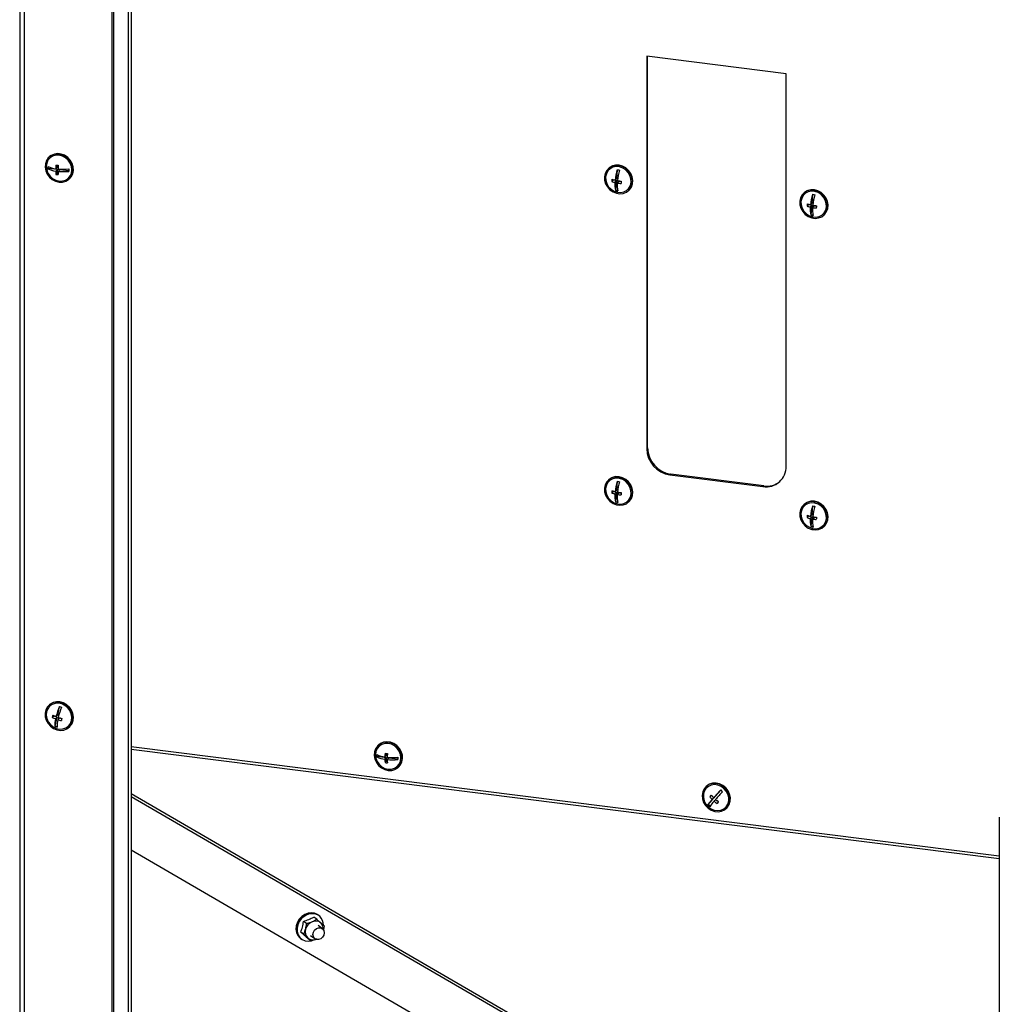
# Model space of a CAD drawing. Units: millimetres. Extents: x 50 to 8471, y 48 to 5890.
# Drawn here: x 4413 to 4807, y 1489 to 1885 of the extents above; entities that cross this region are included whole.
import ezdxf

# ---------------------------------------------------------------- set-up
doc = ezdxf.new("R2010")
doc.units = ezdxf.units.MM
doc.header["$LTSCALE"] = 10

msp = doc.modelspace()

# ---------------------------------------------------------------- linework, layer by layer
at = {"lineweight": 25}
for p, q in [((4412.946, 2279.938), (4412.946, 1172.324)), ((4414.808, 2279.703), (4414.808, 1172.09)), ((4449.953, 2267.858), (4449.953, 1167.046)), ((4450.669, 2266.886), (4450.669, 1166.621)), ((4456.517, 2253.072), (4456.517, 1053.673)), ((4457.825, 2253.317), (4457.825, 1053.918)), ((4721.331, 1863.363), (4665.206, 1870.434)), ((4665.206, 1870.434), (4665.206, 1712.513)), ((4665.56, 1712.825), (4665.56, 1870.389)), ((4721.331, 1705.442), (4721.331, 1863.363)), ((4424.983, 1830.06), (4424.806, 1829.904)), ((4424.388, 1825.307), (4424.238, 1825.174)), ((4424.388, 1825.307), (4424.388, 1826.037)), ((4428.13, 1824.836), (4424.388, 1825.307)), ((4428.13, 1825.778), (4427.435, 1825.166)), ((4428.13, 1824.836), (4427.435, 1824.223)), ((4428.13, 1823.421), (4427.528, 1822.891)), ((4428.13, 1825.778), (4428.13, 1826.58)), ((4428.13, 1823.421), (4428.13, 1824.836)), ((4428.405, 1823.387), (4428.13, 1823.421)), ((4429.065, 1824.718), (4428.37, 1824.105)), ((4432.652, 1824.266), (4429.065, 1824.718)), ((4650.012, 1825.437), (4649.836, 1825.281)), ((4653.2, 1821.188), (4653.498, 1824.74)), ((4432.743, 1820.904), (4432.92, 1821.06)), ((4651.724, 1820.552), (4651.122, 1820.021)), ((4651.724, 1820.552), (4651.743, 1820.778)), ((4653.123, 1820.258), (4651.724, 1820.552)), ((4653.123, 1820.258), (4652.428, 1819.645)), ((4653.2, 1821.188), (4652.505, 1820.575)), ((4652.811, 1816.539), (4653.123, 1820.258)), ((4654.055, 1820.062), (4653.36, 1819.449)), ((4654.9, 1819.884), (4654.055, 1820.062)), ((4652.811, 1816.539), (4652.661, 1816.406)), ((4653.546, 1816.385), (4652.811, 1816.539)), ((4657.773, 1816.281), (4657.95, 1816.437)), ((4728.587, 1815.537), (4728.41, 1815.381)), ((4731.775, 1811.288), (4731.08, 1810.675)), ((4731.775, 1811.288), (4732.073, 1814.841)), ((4730.299, 1810.652), (4729.697, 1810.121)), ((4730.299, 1810.652), (4730.318, 1810.878)), ((4731.697, 1810.358), (4730.299, 1810.652)), ((4731.697, 1810.358), (4731.002, 1809.745)), ((4731.386, 1806.639), (4731.697, 1810.358)), ((4732.63, 1810.162), (4731.935, 1809.549)), ((4733.475, 1809.985), (4732.63, 1810.162)), ((4731.386, 1806.639), (4731.235, 1806.506)), ((4732.12, 1806.485), (4731.386, 1806.639)), ((4736.348, 1806.381), (4736.525, 1806.537)), ((4665.206, 1712.513), (4665.56, 1712.825)), ((4674.914, 1702.219), (4674.56, 1701.907)), ((4674.56, 1701.907), (4711.977, 1697.193)), ((4712.33, 1697.505), (4674.914, 1702.219)), ((4650.012, 1700.043), (4649.836, 1699.887)), ((4653.2, 1695.794), (4653.498, 1699.347)), ((4711.977, 1697.193), (4712.33, 1697.505)), ((4651.724, 1695.158), (4651.122, 1694.627)), ((4651.724, 1695.158), (4651.743, 1695.384)), ((4653.123, 1694.864), (4651.724, 1695.158)), ((4653.123, 1694.864), (4652.428, 1694.251)), ((4653.2, 1695.794), (4652.505, 1695.181)), ((4652.811, 1691.145), (4653.123, 1694.864)), ((4654.055, 1694.668), (4653.36, 1694.055)), ((4654.9, 1694.491), (4654.055, 1694.668)), ((4652.811, 1691.145), (4652.661, 1691.012)), ((4653.546, 1690.991), (4652.811, 1691.145)), ((4657.773, 1690.887), (4657.95, 1691.043)), ((4728.587, 1690.143), (4728.41, 1689.988)), ((4731.775, 1685.894), (4732.073, 1689.447)), ((4730.299, 1685.259), (4729.697, 1684.728)), ((4730.299, 1685.259), (4730.318, 1685.484)), ((4731.697, 1684.965), (4730.299, 1685.259)), ((4731.697, 1684.965), (4731.002, 1684.352)), ((4731.775, 1685.894), (4731.08, 1685.282)), ((4731.386, 1681.246), (4731.697, 1684.965)), ((4732.63, 1684.769), (4731.935, 1684.156)), ((4733.475, 1684.591), (4732.63, 1684.769)), ((4731.386, 1681.246), (4731.235, 1681.113)), ((4732.12, 1681.091), (4731.386, 1681.246)), ((4736.348, 1680.988), (4736.525, 1681.143)), ((4424.983, 1609.443), (4424.806, 1609.287)), ((4428.243, 1605.238), (4427.548, 1604.625)), ((4428.243, 1605.238), (4429.015, 1608.641)), ((4426.67, 1604.823), (4426.068, 1604.292)), ((4426.67, 1604.823), (4426.705, 1604.978)), ((4428.04, 1604.343), (4426.67, 1604.823)), ((4427.227, 1600.764), (4428.04, 1604.343)), ((4428.04, 1604.343), (4427.345, 1603.73)), ((4428.953, 1604.024), (4428.258, 1603.411)), ((4429.873, 1603.701), (4428.953, 1604.024)), ((4427.227, 1600.764), (4427.077, 1600.631)), ((4427.972, 1600.504), (4427.227, 1600.764)), ((4432.743, 1600.287), (4432.92, 1600.443)), ((4557.406, 1593.293), (4557.23, 1593.137)), ((4807.04, 1548.509), (4457.825, 1592.506)), ((4807.04, 1547.377), (4457.825, 1591.374)), ((4560.554, 1589.012), (4560.554, 1589.814)), ((4556.812, 1588.54), (4556.661, 1588.408)), ((4556.812, 1588.54), (4556.812, 1589.271)), ((4560.554, 1588.069), (4556.812, 1588.54)), ((4560.554, 1589.012), (4559.859, 1588.399)), ((4560.554, 1588.069), (4559.859, 1587.456)), ((4560.554, 1586.655), (4559.952, 1586.124)), ((4560.554, 1586.655), (4560.554, 1588.069)), ((4560.829, 1586.62), (4560.554, 1586.655)), ((4561.489, 1587.951), (4560.794, 1587.338)), ((4565.076, 1587.499), (4561.489, 1587.951)), ((4565.167, 1584.137), (4565.344, 1584.293)), ((4736.742, 1411.514), (4457.825, 1573.56)), ((4689.3, 1576.676), (4689.123, 1576.52)), ((4692.834, 1572.536), (4695.004, 1575.068)), ((4457.825, 1572.534), (4736.04, 1410.896)), ((4689.957, 1569.182), (4692.258, 1571.865)), ((4691.152, 1572.875), (4690.55, 1572.344)), ((4691.152, 1572.875), (4691.198, 1572.928)), ((4691.659, 1572.412), (4691.152, 1572.875)), ((4692.258, 1571.865), (4691.564, 1571.253)), ((4692.834, 1572.536), (4692.139, 1571.923)), ((4692.258, 1571.865), (4692.167, 1571.949)), ((4692.971, 1571.171), (4692.301, 1570.58)), ((4694.02, 1570.259), (4693.413, 1570.812)), ((4689.957, 1569.182), (4689.807, 1569.049)), ((4690.661, 1568.54), (4689.957, 1569.182)), ((4697.06, 1567.52), (4697.237, 1567.676)), ((4807.04, 1564.107), (4807.04, 894.213)), ((4706.345, 1406.428), (4457.825, 1550.813)), ((4528.359, 1521.296), (4527.151, 1522.188)), ((4528.359, 1521.296), (4530.539, 1522.057)), ((4532.425, 1523.035), (4531.217, 1523.927)), ((4533.321, 1524.533), (4532.971, 1524.791)), ((4527.269, 1516.926), (4527.961, 1519.002)), ((4534.694, 1519.293), (4532.968, 1520.567)), ((4535.402, 1520.403), (4535.119, 1518.769)), ((4525.664, 1515.539), (4525.962, 1515.298)), ((4525.962, 1515.298), (4526.312, 1515.04)), ((4527.269, 1516.926), (4526.061, 1517.818)), ((4530.246, 1514.294), (4529.038, 1515.186)), ((4529.998, 1516.545), (4531.723, 1515.27))]:
    msp.add_line(p, q, dxfattribs=at)
at = {"lineweight": 25, "flags": 128}
for points in [[(4428.775, 1819.747), (4430.17, 1819.749), (4431.478, 1820.106), (4432.617, 1820.796), (4433.513, 1821.776), (4434.112, 1822.984), (4434.376, 1824.343), (4434.288, 1825.769), (4433.853, 1827.173), (4433.099, 1828.465), (4432.073, 1829.565), (4430.841, 1830.403), (4429.478, 1830.928), (4428.071, 1831.105), (4426.708, 1830.924), (4425.476, 1830.396), (4424.45, 1829.555), (4423.696, 1828.452), (4423.261, 1827.159), (4423.173, 1825.755), (4423.437, 1824.329), (4424.036, 1822.97), (4424.933, 1821.764), (4426.071, 1820.788), (4427.379, 1820.101), (4428.775, 1819.747)], [(4432.92, 1821.06), (4433.69, 1821.932), (4434.289, 1823.139), (4434.553, 1824.499), (4434.464, 1825.925), (4434.03, 1827.329), (4433.276, 1828.621), (4432.25, 1829.721), (4431.017, 1830.559), (4429.655, 1831.084), (4428.248, 1831.261), (4426.885, 1831.08), (4425.652, 1830.552), (4424.983, 1830.06)], [(4428.775, 1820.219), (4430.106, 1820.228), (4431.347, 1820.589), (4432.412, 1821.279), (4433.23, 1822.25), (4433.744, 1823.436), (4433.919, 1824.756), (4433.744, 1826.12), (4433.23, 1827.435), (4432.412, 1828.612), (4431.347, 1829.571), (4430.106, 1830.245), (4428.775, 1830.59), (4427.443, 1830.581), (4426.202, 1830.219), (4425.137, 1829.529), (4424.319, 1828.558), (4423.805, 1827.372), (4423.63, 1826.052), (4423.805, 1824.688), (4424.319, 1823.373), (4425.137, 1822.196), (4426.202, 1821.237), (4427.443, 1820.563), (4428.775, 1820.219)], [(4648.211, 1821.956), (4648.271, 1820.532), (4648.678, 1819.123), (4649.408, 1817.819), (4650.413, 1816.7), (4651.632, 1815.838), (4652.987, 1815.287), (4654.394, 1815.081), (4655.763, 1815.233), (4657.01, 1815.733), (4658.055, 1816.551), (4658.833, 1817.634), (4659.295, 1818.915), (4659.412, 1820.314), (4659.176, 1821.741), (4658.604, 1823.109), (4657.729, 1824.33), (4656.608, 1825.328), (4655.311, 1826.04), (4653.919, 1826.422), (4652.52, 1826.449), (4651.202, 1826.12), (4650.047, 1825.456), (4649.128, 1824.498), (4648.503, 1823.306), (4648.211, 1821.956)], [(4648.677, 1821.858), (4648.741, 1820.498), (4649.15, 1819.157), (4649.876, 1817.927), (4650.87, 1816.891), (4652.064, 1816.12), (4653.376, 1815.667), (4654.718, 1815.562), (4655.997, 1815.813), (4657.127, 1816.403), (4658.03, 1817.291), (4658.646, 1818.416), (4658.931, 1819.703), (4658.867, 1821.063), (4658.458, 1822.404), (4657.732, 1823.635), (4656.738, 1824.67), (4655.545, 1825.441), (4654.232, 1825.894), (4652.891, 1825.999), (4651.612, 1825.748), (4650.482, 1825.158), (4649.578, 1824.27), (4648.963, 1823.145), (4648.677, 1821.858)], [(4657.95, 1816.437), (4658.231, 1816.707), (4659.009, 1817.79), (4659.471, 1819.071), (4659.589, 1820.47), (4659.353, 1821.897), (4658.78, 1823.265), (4657.906, 1824.486), (4656.785, 1825.484), (4655.488, 1826.196), (4654.096, 1826.578), (4652.697, 1826.605), (4651.378, 1826.276), (4650.224, 1825.612), (4650.012, 1825.437)], [(4726.786, 1812.056), (4726.846, 1810.632), (4727.253, 1809.224), (4727.982, 1807.919), (4728.988, 1806.801), (4730.207, 1805.939), (4731.562, 1805.388), (4732.968, 1805.181), (4734.338, 1805.333), (4735.584, 1805.834), (4736.629, 1806.651), (4737.407, 1807.735), (4737.87, 1809.016), (4737.987, 1810.414), (4737.751, 1811.842), (4737.178, 1813.209), (4736.304, 1814.43), (4735.183, 1815.428), (4733.886, 1816.14), (4732.494, 1816.522), (4731.095, 1816.55), (4729.776, 1816.221), (4728.622, 1815.557), (4727.703, 1814.598), (4727.078, 1813.407), (4726.786, 1812.056)], [(4727.252, 1811.958), (4727.316, 1810.598), (4727.725, 1809.257), (4728.451, 1808.027), (4729.445, 1806.991), (4730.639, 1806.221), (4731.951, 1805.768), (4733.293, 1805.663), (4734.572, 1805.914), (4735.702, 1806.503), (4736.605, 1807.391), (4737.221, 1808.517), (4737.506, 1809.804), (4737.442, 1811.164), (4737.033, 1812.505), (4736.307, 1813.735), (4735.313, 1814.771), (4734.12, 1815.542), (4732.807, 1815.995), (4731.466, 1816.099), (4730.186, 1815.848), (4729.056, 1815.259), (4728.153, 1814.371), (4727.538, 1813.245), (4727.252, 1811.958)], [(4736.525, 1806.537), (4736.806, 1806.807), (4737.584, 1807.891), (4738.046, 1809.172), (4738.163, 1810.57), (4737.928, 1811.998), (4737.355, 1813.365), (4736.481, 1814.586), (4735.36, 1815.584), (4734.063, 1816.296), (4732.671, 1816.678), (4731.272, 1816.706), (4729.953, 1816.377), (4728.798, 1815.712), (4728.587, 1815.537)], [(4648.211, 1696.562), (4648.271, 1695.138), (4648.678, 1693.73), (4649.408, 1692.425), (4650.413, 1691.307), (4651.632, 1690.445), (4652.987, 1689.893), (4654.394, 1689.687), (4655.763, 1689.839), (4657.01, 1690.34), (4658.055, 1691.157), (4658.833, 1692.241), (4659.295, 1693.522), (4659.412, 1694.92), (4659.176, 1696.348), (4658.604, 1697.715), (4657.729, 1698.936), (4656.608, 1699.934), (4655.311, 1700.646), (4653.919, 1701.028), (4652.52, 1701.056), (4651.202, 1700.727), (4650.047, 1700.062), (4649.128, 1699.104), (4648.503, 1697.913), (4648.211, 1696.562)], [(4648.677, 1696.464), (4648.741, 1695.104), (4649.15, 1693.763), (4649.876, 1692.533), (4650.87, 1691.497), (4652.064, 1690.727), (4653.376, 1690.273), (4654.718, 1690.169), (4655.997, 1690.42), (4657.127, 1691.009), (4658.03, 1691.897), (4658.646, 1693.023), (4658.931, 1694.31), (4658.867, 1695.67), (4658.458, 1697.011), (4657.732, 1698.241), (4656.738, 1699.277), (4655.545, 1700.047), (4654.232, 1700.501), (4652.891, 1700.605), (4651.612, 1700.354), (4650.482, 1699.765), (4649.578, 1698.877), (4648.963, 1697.751), (4648.677, 1696.464)], [(4657.95, 1691.043), (4658.231, 1691.313), (4659.009, 1692.397), (4659.471, 1693.678), (4659.589, 1695.076), (4659.353, 1696.504), (4658.78, 1697.871), (4657.906, 1699.092), (4656.785, 1700.09), (4655.488, 1700.802), (4654.096, 1701.184), (4652.697, 1701.211), (4651.378, 1700.883), (4650.224, 1700.218), (4650.012, 1700.043)], [(4726.786, 1686.663), (4726.846, 1685.239), (4727.253, 1683.83), (4727.982, 1682.526), (4728.988, 1681.407), (4730.207, 1680.545), (4731.562, 1679.994), (4732.968, 1679.788), (4734.338, 1679.94), (4735.584, 1680.44), (4736.629, 1681.258), (4737.407, 1682.341), (4737.87, 1683.622), (4737.987, 1685.021), (4737.751, 1686.448), (4737.178, 1687.816), (4736.304, 1689.037), (4735.183, 1690.035), (4733.886, 1690.747), (4732.494, 1691.129), (4731.095, 1691.156), (4729.776, 1690.827), (4728.622, 1690.163), (4727.703, 1689.205), (4727.078, 1688.013), (4726.786, 1686.663)], [(4727.252, 1686.565), (4727.316, 1685.205), (4727.725, 1683.864), (4728.451, 1682.634), (4729.445, 1681.598), (4730.639, 1680.827), (4731.951, 1680.374), (4733.293, 1680.269), (4734.572, 1680.52), (4735.702, 1681.11), (4736.605, 1681.998), (4737.221, 1683.123), (4737.506, 1684.41), (4737.442, 1685.77), (4737.033, 1687.111), (4736.307, 1688.342), (4735.313, 1689.377), (4734.12, 1690.148), (4732.807, 1690.601), (4731.466, 1690.706), (4730.186, 1690.455), (4729.056, 1689.865), (4728.153, 1688.977), (4727.538, 1687.852), (4727.252, 1686.565)], [(4736.525, 1681.143), (4736.806, 1681.414), (4737.584, 1682.497), (4738.046, 1683.778), (4738.163, 1685.177), (4737.928, 1686.604), (4737.355, 1687.971), (4736.481, 1689.192), (4735.36, 1690.19), (4734.063, 1690.903), (4732.671, 1691.285), (4731.272, 1691.312), (4729.953, 1690.983), (4728.798, 1690.319), (4728.587, 1690.143)], [(4434.253, 1602.868), (4434.384, 1604.264), (4434.162, 1605.692), (4433.602, 1607.063), (4432.739, 1608.292), (4431.626, 1609.3), (4430.335, 1610.024), (4428.945, 1610.42), (4427.544, 1610.461), (4426.221, 1610.146), (4425.058, 1609.494), (4424.129, 1608.547), (4423.492, 1607.363), (4423.186, 1606.017), (4423.232, 1604.594), (4423.626, 1603.183), (4424.344, 1601.873), (4425.339, 1600.746), (4426.551, 1599.873), (4427.903, 1599.308), (4429.309, 1599.088), (4430.681, 1599.226), (4431.934, 1599.713), (4432.989, 1600.519), (4433.778, 1601.594), (4434.253, 1602.868)], [(4433.797, 1603.028), (4433.915, 1604.362), (4433.682, 1605.724), (4433.115, 1607.023), (4432.253, 1608.169), (4431.153, 1609.085), (4429.891, 1609.708), (4428.554, 1609.995), (4427.231, 1609.928), (4426.013, 1609.51), (4424.984, 1608.77), (4424.213, 1607.759), (4423.752, 1606.545), (4423.635, 1605.212), (4423.867, 1603.849), (4424.434, 1602.55), (4425.296, 1601.404), (4426.396, 1600.488), (4427.658, 1599.866), (4428.996, 1599.578), (4430.318, 1599.646), (4431.536, 1600.064), (4432.565, 1600.803), (4433.336, 1601.815), (4433.797, 1603.028)], [(4434.43, 1603.024), (4434.561, 1604.42), (4434.339, 1605.848), (4433.779, 1607.219), (4432.916, 1608.448), (4431.803, 1609.456), (4430.511, 1610.18), (4429.122, 1610.575), (4427.721, 1610.617), (4426.398, 1610.302), (4425.235, 1609.65), (4424.983, 1609.443)], [(4561.198, 1582.981), (4562.594, 1582.982), (4563.902, 1583.34), (4565.04, 1584.03), (4565.937, 1585.009), (4566.536, 1586.217), (4566.8, 1587.577), (4566.711, 1589.003), (4566.277, 1590.406), (4565.523, 1591.698), (4564.497, 1592.798), (4563.264, 1593.637), (4561.902, 1594.161), (4560.495, 1594.338), (4559.132, 1594.157), (4557.899, 1593.63), (4556.874, 1592.788), (4556.12, 1591.686), (4555.685, 1590.392), (4555.597, 1588.988), (4555.86, 1587.562), (4556.46, 1586.203), (4557.356, 1584.998), (4558.494, 1584.021), (4559.803, 1583.334), (4561.198, 1582.981)], [(4561.198, 1583.452), (4562.53, 1583.461), (4563.771, 1583.823), (4564.836, 1584.512), (4565.654, 1585.483), (4566.168, 1586.669), (4566.343, 1587.989), (4566.168, 1589.353), (4565.654, 1590.669), (4564.836, 1591.846), (4563.771, 1592.804), (4562.53, 1593.478), (4561.198, 1593.823), (4559.867, 1593.814), (4558.626, 1593.452), (4557.56, 1592.762), (4556.743, 1591.792), (4556.229, 1590.606), (4556.054, 1589.286), (4556.229, 1587.921), (4556.743, 1586.606), (4557.56, 1585.429), (4558.626, 1584.471), (4559.867, 1583.796), (4561.198, 1583.452)], [(4565.344, 1584.293), (4566.114, 1585.165), (4566.713, 1586.373), (4566.976, 1587.732), (4566.888, 1589.159), (4566.453, 1590.562), (4565.7, 1591.854), (4564.674, 1592.954), (4563.441, 1593.793), (4562.078, 1594.317), (4560.672, 1594.494), (4559.309, 1594.313), (4558.076, 1593.785), (4557.406, 1593.293)], [(4697.517, 1567.984), (4698.237, 1569.112), (4698.633, 1570.423), (4698.681, 1571.834), (4698.377, 1573.257), (4697.742, 1574.602), (4696.815, 1575.785), (4695.653, 1576.731), (4694.331, 1577.382), (4692.93, 1577.695), (4691.54, 1577.652), (4690.248, 1577.256), (4689.134, 1576.53), (4688.268, 1575.521), (4687.706, 1574.292), (4687.482, 1572.92), (4687.611, 1571.492), (4688.084, 1570.097), (4688.872, 1568.822), (4689.925, 1567.749), (4691.176, 1566.944), (4692.549, 1566.459), (4693.955, 1566.322), (4695.307, 1566.544), (4696.52, 1567.11), (4697.517, 1567.984)], [(4697.237, 1567.676), (4697.694, 1568.14), (4698.413, 1569.268), (4698.81, 1570.578), (4698.857, 1571.99), (4698.554, 1573.412), (4697.919, 1574.758), (4696.991, 1575.941), (4695.83, 1576.887), (4694.507, 1577.538), (4693.107, 1577.851), (4691.717, 1577.808), (4690.424, 1577.411), (4689.31, 1576.686), (4689.3, 1576.676)], [(4697.148, 1568.32), (4697.829, 1569.401), (4698.187, 1570.661), (4698.198, 1572.013), (4697.86, 1573.366), (4697.198, 1574.627), (4696.256, 1575.711), (4695.098, 1576.543), (4693.803, 1577.066), (4692.46, 1577.246), (4691.16, 1577.07), (4689.992, 1576.55), (4689.035, 1575.721), (4688.354, 1574.639), (4687.996, 1573.38), (4687.986, 1572.028), (4688.323, 1570.675), (4688.985, 1569.414), (4689.928, 1568.33), (4691.085, 1567.498), (4692.38, 1566.975), (4693.723, 1566.795), (4695.023, 1566.971), (4696.191, 1567.491), (4697.148, 1568.32)], [(4532.971, 1524.791), (4532.763, 1524.936), (4531.602, 1525.471), (4530.308, 1525.665), (4528.961, 1525.506), (4527.645, 1525.004), (4526.444, 1524.19), (4525.433, 1523.116), (4524.675, 1521.849), (4524.219, 1520.468), (4524.092, 1519.061), (4524.303, 1517.716), (4524.838, 1516.517), (4525.664, 1515.539)], [(4526.312, 1515.04), (4526.014, 1515.281), (4525.188, 1516.258), (4524.653, 1517.457), (4524.442, 1518.803), (4524.569, 1520.21), (4525.025, 1521.591), (4525.783, 1522.858), (4526.794, 1523.932), (4527.995, 1524.746), (4529.311, 1525.248), (4530.658, 1525.407), (4531.952, 1525.213), (4533.112, 1524.677), (4533.321, 1524.533)], [(4533.626, 1524.237), (4532.568, 1524.927), (4531.34, 1525.292), (4530.017, 1525.31), (4528.684, 1524.979), (4527.425, 1524.32), (4526.317, 1523.375), (4525.432, 1522.203), (4524.824, 1520.877), (4524.532, 1519.482), (4524.574, 1518.104), (4524.948, 1516.83), (4525.629, 1515.741), (4526.576, 1514.904), (4527.728, 1514.372), (4529.014, 1514.179), (4530.228, 1514.308)], [(4533.209, 1514.925), (4532.337, 1514.973), (4531.597, 1515.372), (4531.103, 1516.063), (4530.93, 1516.939), (4531.103, 1517.867), (4531.597, 1518.706), (4532.337, 1519.328), (4533.209, 1519.639), (4534.08, 1519.59), (4534.82, 1519.191), (4535.314, 1518.5), (4535.487, 1517.624), (4535.314, 1516.696), (4534.82, 1515.857), (4534.081, 1515.235), (4533.209, 1514.925)]]:
    msp.add_lwpolyline(points, dxfattribs=at)
at = {"lineweight": 25}
for centre, radius, start, end in [((4438.652, 1825.646), 14.422, 178.12681, 181.87319), ((4428.653, 1835.108), 10.017, 243.84433, 263.01432), ((4428.653, 1834.166), 10.017, 243.84433, 263.01432), ((4448.208, 1824.626), 20.78, 174.3791, 178.51329), ((4442.12, 1824.578), 14.689, 181.38419, 186.59513), ((4430.198, 1844.085), 17.627, 261.28675, 264.35174), ((4449.143, 1824.509), 20.78, 174.3791, 178.51329), ((4430.471, 1846.29), 21.346, 264.35312, 275.87663), ((4430.471, 1845.347), 21.346, 264.35312, 275.87663), ((4443.056, 1824.46), 14.689, 181.38419, 186.59513), ((4447.07, 1824.585), 14.422, 178.12681, 181.87319), ((4675.715, 1818.032), 23.348, 163.21777, 173.74835), ((4656.658, 1838.148), 13.775, 256.15123, 260.11398), ((4676.647, 1817.836), 23.348, 163.21777, 173.74835), ((4430.198, 1840.314), 17.627, 261.28675, 264.35174), ((4669.791, 1818.926), 18.701, 173.7856, 176.64432), ((4655.731, 1833.575), 14.317, 251.2211, 256.65921), ((4655.809, 1834.505), 14.317, 251.2211, 256.65921), ((4662.48, 1818.74), 10.094, 174.85695, 193.37071), ((4663.413, 1818.544), 10.094, 174.85695, 193.37071), ((4656.85, 1838.656), 19.522, 259.7022, 264.12379), ((4656.927, 1839.586), 19.522, 259.7022, 264.12379), ((4673.52, 1818.142), 18.701, 173.7856, 176.64432), ((4655.958, 1829.78), 13.775, 256.15123, 260.11398), ((4754.29, 1808.133), 23.348, 163.21777, 173.74835), ((4735.233, 1828.249), 13.775, 256.15123, 260.11398), ((4755.222, 1807.937), 23.348, 163.21777, 173.74835), ((4748.366, 1809.026), 18.701, 173.7856, 176.64432), ((4734.306, 1823.676), 14.317, 251.2211, 256.65921), ((4734.384, 1824.606), 14.317, 251.2211, 256.65921), ((4741.055, 1808.841), 10.094, 174.85695, 193.37071), ((4741.987, 1808.645), 10.094, 174.85695, 193.37071), ((4735.424, 1828.757), 19.522, 259.7022, 264.12379), ((4735.502, 1829.687), 19.522, 259.7022, 264.12379), ((4752.095, 1808.243), 18.701, 173.7856, 176.64432), ((4734.532, 1819.881), 13.775, 256.15123, 260.11398), ((4676.125, 1712.715), 10.921, 181.05871, 261.76054), ((4676.479, 1713.027), 10.921, 181.05871, 261.76054), ((4713.194, 1705.241), 8.139, 261.39863, 1.42061), ((4675.715, 1692.638), 23.348, 163.21777, 173.74835), ((4656.658, 1712.754), 13.775, 256.15123, 260.11398), ((4676.647, 1692.443), 23.348, 163.21777, 173.74835), ((4713.512, 1705.773), 8.353, 261.8662, 308.97197), ((4669.791, 1693.532), 18.701, 173.7856, 176.64432), ((4655.731, 1708.182), 14.317, 251.2211, 256.65921), ((4655.809, 1709.112), 14.317, 251.2211, 256.65921), ((4662.48, 1693.346), 10.094, 174.85695, 193.37071), ((4663.413, 1693.151), 10.094, 174.85695, 193.37071), ((4656.85, 1713.263), 19.522, 259.7022, 264.12379), ((4656.927, 1714.193), 19.522, 259.7022, 264.12379), ((4673.52, 1692.749), 18.701, 173.7856, 176.64432), ((4655.958, 1704.387), 13.775, 256.15123, 260.11398), ((4754.29, 1682.739), 23.348, 163.21777, 173.74835), ((4735.233, 1702.855), 13.775, 256.15123, 260.11398), ((4755.222, 1682.543), 23.348, 163.21777, 173.74835), ((4748.366, 1683.633), 18.701, 173.7856, 176.64432), ((4734.306, 1698.282), 14.317, 251.2211, 256.65921), ((4734.384, 1699.212), 14.317, 251.2211, 256.65921), ((4735.502, 1704.293), 19.522, 259.7022, 264.12379), ((4752.095, 1682.849), 18.701, 173.7856, 176.64432), ((4741.055, 1683.447), 10.094, 174.85695, 193.37071), ((4734.532, 1694.487), 13.775, 256.15123, 260.11398), ((4741.987, 1683.251), 10.094, 174.85695, 193.37071), ((4735.424, 1703.363), 19.522, 259.7022, 264.12379), ((4447.032, 1600.005), 21.398, 165.98469, 168.44162), ((4432.55, 1617.731), 14.028, 243.41047, 249.1096), ((4454.668, 1597.818), 27.961, 157.13115, 165.90916), ((4455.581, 1597.498), 27.961, 157.13115, 165.90916), ((4433.674, 1620.843), 13.061, 248.58064, 252.82555), ((4432.347, 1616.836), 14.028, 243.41047, 249.1096), ((4437.683, 1601.275), 10.626, 166.641, 183.47401), ((4438.596, 1600.956), 10.626, 166.641, 183.47401), ((4433.708, 1620.57), 18.004, 252.37863, 257.20359), ((4433.911, 1621.464), 18.004, 252.37863, 257.20359), ((4450.684, 1598.726), 21.398, 165.98469, 168.44162), ((4429.72, 1604.047), 4.82, 311.60275, 347.75191), ((4431.847, 1612.791), 13.061, 248.58064, 252.82555), ((4571.075, 1588.879), 14.422, 178.12681, 181.87319), ((4561.077, 1598.342), 10.017, 243.84433, 263.01432), ((4580.632, 1587.86), 20.78, 174.3791, 178.51329), ((4562.622, 1607.318), 17.627, 261.28675, 264.35174), ((4581.567, 1587.742), 20.78, 174.3791, 178.51329), ((4561.077, 1597.399), 10.017, 243.84433, 263.01432), ((4574.544, 1587.811), 14.689, 181.38419, 186.59513), ((4562.622, 1603.547), 17.627, 261.28675, 264.35174), ((4562.895, 1609.523), 21.346, 264.35312, 275.87663), ((4562.895, 1608.581), 21.346, 264.35312, 275.87663), ((4575.479, 1587.693), 14.689, 181.38419, 186.59513), ((4579.494, 1587.818), 14.422, 178.12681, 181.87319), ((4782.777, 1493.267), 120.009, 137.01682, 139.04843), ((4783.515, 1492.594), 120.009, 137.01682, 139.04843), ((4703.57, 1583.76), 12.204, 225.28763, 229.97609), ((4717.277, 1548.951), 34.037, 139.06485, 143.81048), ((4718.015, 1548.278), 34.037, 139.06485, 143.81048), ((4754.342, 1518.229), 83.653, 139.08657, 139.69191), ((4701.681, 1581.667), 14.52, 219.94831, 225.82714), ((4702.257, 1582.338), 14.52, 219.94831, 225.82714), ((4702.258, 1582.219), 15.317, 229.45562, 235.12845), ((4702.833, 1582.89), 15.317, 229.45562, 235.12845), ((4757.292, 1515.538), 83.653, 139.08657, 139.69191), ((4698.392, 1577.721), 12.204, 225.28763, 229.97609), ((4530.842, 1519.029), 6.745, 140.83139, 148.5678), ((4532.375, 1517.892), 4.551, 113.79104, 165.88333), ((4531.951, 1519.076), 3.298, 50.22122, 115.33763), ((4530.295, 1520.651), 4.895, 0.23544, 47.11178), ((4531.31, 1518.027), 3.488, 163.76947, 226.40049), ((4531.741, 1519.137), 3.391, 355.17807, 46.84555), ((4531.007, 1518.017), 3.278, 230.12083, 292.68023)]:
    msp.add_arc(centre, radius, start, end, dxfattribs=at)
for points, knots in [([(4526.061, 1517.818), (4526.277, 1518.508), (4526.715, 1519.91), (4527.004, 1521.421), (4527.151, 1522.188)], [0, 0, 0, 0, 0.4928778, 1, 1, 1, 1]), ([(4527.151, 1522.188), (4527.856, 1522.446), (4529.286, 1522.971), (4530.567, 1523.605), (4531.217, 1523.927)], [0, 0, 0, 0, 0.49287777, 1, 1, 1, 1]), ([(4530.539, 1522.057), (4530.587, 1522.077), (4531.272, 1522.373), (4531.869, 1522.716), (4532.425, 1523.035)], [0, 0, 0, 0, 0.0701852, 1, 1, 1, 1]), ([(4532.425, 1523.035), (4532.534, 1522.941), (4533.105, 1522.449), (4533.633, 1521.985), (4534.061, 1521.611)], [0, 0, 0, 0, 0.19035374, 1, 1, 1, 1]), ([(4527.961, 1519.002), (4527.974, 1519.054), (4528.156, 1519.793), (4528.261, 1520.572), (4528.359, 1521.296)], [0, 0, 0, 0, 0.0701852, 1, 1, 1, 1]), ([(4534.061, 1521.611), (4534.168, 1521.516), (4534.665, 1521.075), (4535.078, 1520.699), (4535.402, 1520.403)], [0, 0, 0, 0, 0.2156724, 1, 1, 1, 1]), ([(4529.038, 1515.186), (4528.75, 1515.445), (4528.298, 1515.851), (4527.315, 1516.721), (4526.592, 1517.354), (4526.061, 1517.818)], [0, 0, 0, 0, 0.3185334, 0.5002088, 1, 1, 1, 1]), ([(4528.905, 1515.501), (4528.477, 1515.876), (4527.95, 1516.339), (4527.378, 1516.832), (4527.269, 1516.926)], [0, 0, 0, 0, 0.8096463, 1, 1, 1, 1]), ([(4530.246, 1514.294), (4529.922, 1514.59), (4529.509, 1514.966), (4529.012, 1515.406), (4528.905, 1515.501)], [0, 0, 0, 0, 0.7843276, 1, 1, 1, 1]), ([(4532.426, 1515.055), (4532.378, 1515.035), (4531.689, 1514.743), (4530.942, 1514.51), (4530.246, 1514.294)], [0, 0, 0, 0, 0.0701852, 1, 1, 1, 1])]:
    msp.add_open_spline(points, degree=3, knots=knots, dxfattribs=at)

doc.saveas('drawing.dxf')
